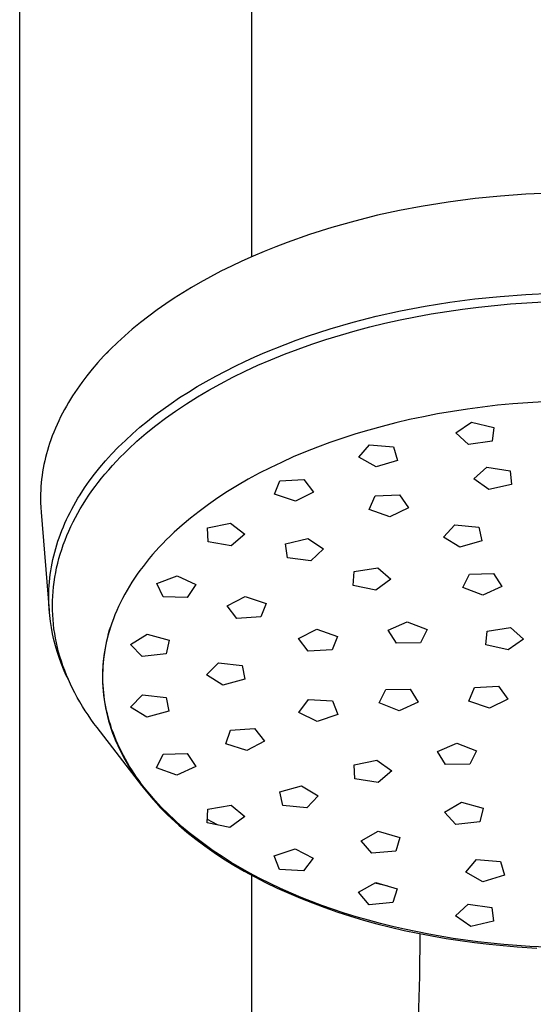
# Model space of a CAD drawing. Units: millimetres. Extents: x -473 to 414, y -1821 to 1812.
# Drawn here: x 259 to 308, y 1293 to 1386 of the extents above; entities that cross this region are included whole.
import ezdxf

# ---------------------------------------------------------------- set-up
doc = ezdxf.new("R2010")
doc.units = ezdxf.units.MM
doc.header["$MEASUREMENT"] = 0
doc.layers.add('Default', color=7, linetype='Continuous', true_color=0x000000)

msp = doc.modelspace()

# ---------------------------------------------------------------- linework, layer by layer
at = {"layer": 'Default', "color": 7, "true_color": 0xffffff}
for p, q in [((259.147, 1175.633), (259.146, 1679.03)), ((281.146, 1679.03), (281.135, 1363.723)), ((302.388, 1369.256), (299.822, 1368.924)), ((304.785, 1369.495), (302.388, 1369.256)), ((307.187, 1369.668), (304.785, 1369.495)), ((309.594, 1369.775), (307.187, 1369.668)), ((295.186, 1368.116), (293.116, 1367.664)), ((297.267, 1368.513), (295.186, 1368.116)), ((299.822, 1368.924), (297.267, 1368.513)), ((293.116, 1367.664), (290.94, 1367.123)), ((288.781, 1366.515), (286.642, 1365.84)), ((290.94, 1367.123), (288.781, 1366.515)), ((286.642, 1365.84), (284.527, 1365.095)), ((283.443, 1364.682), (282.366, 1364.248)), ((284.527, 1365.095), (283.443, 1364.682)), ((281.298, 1363.795), (280.239, 1363.32)), ((282.366, 1364.248), (281.298, 1363.795)), ((279.237, 1362.848), (278.244, 1362.355)), ((280.239, 1363.32), (279.237, 1362.848)), ((277.262, 1361.841), (276.292, 1361.306)), ((278.244, 1362.355), (277.262, 1361.841)), ((275.456, 1360.823), (274.63, 1360.322)), ((276.292, 1361.306), (275.456, 1360.823)), ((273.815, 1359.804), (273.012, 1359.269)), ((274.63, 1360.322), (273.815, 1359.804)), ((299.983, 1359.425), (302.339, 1359.733)), ((302.339, 1359.733), (304.763, 1359.98)), ((304.763, 1359.98), (307.192, 1360.158)), ((307.192, 1360.158), (309.626, 1360.268)), ((273.012, 1359.269), (272.196, 1358.697)), ((295.302, 1358.602), (297.636, 1359.048)), ((297.636, 1359.048), (299.983, 1359.425)), ((299.674, 1358.549), (301.186, 1358.768)), ((301.186, 1358.768), (302.701, 1358.958)), ((302.701, 1358.958), (304.221, 1359.12)), ((304.221, 1359.12), (305.742, 1359.256)), ((305.742, 1359.256), (307.282, 1359.365)), ((307.282, 1359.365), (308.824, 1359.447)), ((271.394, 1358.105), (270.607, 1357.494)), ((272.196, 1358.697), (271.394, 1358.105)), ((290.788, 1357.525), (292.983, 1358.085)), ((292.983, 1358.085), (295.302, 1358.602)), ((295.258, 1357.744), (296.725, 1358.04)), ((296.725, 1358.04), (298.197, 1358.309)), ((298.197, 1358.309), (299.674, 1358.549)), ((270.607, 1357.494), (269.837, 1356.861)), ((286.458, 1356.195), (288.612, 1356.896)), ((288.612, 1356.896), (290.788, 1357.525)), ((290.985, 1356.708), (292.387, 1357.078)), ((292.387, 1357.078), (293.797, 1357.42)), ((293.797, 1357.42), (295.258, 1357.744)), ((269.129, 1356.247), (268.438, 1355.614)), ((269.837, 1356.861), (269.129, 1356.247)), ((285.391, 1355.817), (286.458, 1356.195)), ((288.203, 1355.883), (289.59, 1356.31)), ((289.59, 1356.31), (290.985, 1356.708)), ((268.438, 1355.614), (267.766, 1354.962)), ((282.411, 1354.647), (284.33, 1355.421)), ((284.33, 1355.421), (285.391, 1355.817)), ((285.569, 1354.981), (286.881, 1355.446)), ((286.881, 1355.446), (288.203, 1355.883)), ((267.113, 1354.29), (266.568, 1353.693)), ((267.766, 1354.962), (267.113, 1354.29)), ((267.375, 1354.564), (267.77, 1354.979)), ((280.521, 1353.806), (281.463, 1354.235)), ((281.463, 1354.235), (282.411, 1354.647)), ((282.977, 1353.964), (284.267, 1354.487)), ((284.267, 1354.487), (285.569, 1354.981)), ((266.568, 1353.693), (266.039, 1353.082)), ((278.665, 1352.894), (279.589, 1353.359)), ((279.589, 1353.359), (280.521, 1353.806)), ((280.56, 1352.886), (281.762, 1353.439)), ((281.762, 1353.439), (282.977, 1353.964)), ((265.53, 1352.454), (265.04, 1351.811)), ((266.039, 1353.082), (265.53, 1352.454)), ((276.846, 1351.909), (277.75, 1352.411)), ((277.75, 1352.411), (278.665, 1352.894)), ((278.198, 1351.691), (279.372, 1352.303)), ((279.372, 1352.303), (280.56, 1352.886)), ((265.04, 1351.811), (264.597, 1351.189)), ((275.157, 1350.902), (275.996, 1351.415)), ((275.996, 1351.415), (276.846, 1351.909)), ((277.108, 1351.087), (278.198, 1351.691)), ((264.174, 1350.554), (263.773, 1349.904)), ((264.597, 1351.189), (264.174, 1350.554)), ((273.514, 1349.821), (274.33, 1350.371)), ((274.33, 1350.371), (275.157, 1350.902)), ((274.978, 1349.792), (276.034, 1350.454)), ((276.034, 1350.454), (277.108, 1351.087)), ((263.581, 1349.574), (263.395, 1349.241)), ((263.773, 1349.904), (263.581, 1349.574)), ((272.756, 1349.284), (273.514, 1349.821)), ((273.941, 1349.1), (274.978, 1349.792)), ((303.067, 1349.48), (301.637, 1349.288)), ((304.501, 1349.644), (303.067, 1349.48)), ((305.937, 1349.78), (304.501, 1349.644)), ((307.376, 1349.89), (305.937, 1349.78)), ((308.817, 1349.974), (307.376, 1349.89)), ((263.029, 1348.541), (262.856, 1348.186)), ((263.209, 1348.893), (263.029, 1348.541)), ((263.395, 1349.241), (263.209, 1348.893)), ((271.28, 1348.156), (272.011, 1348.729)), ((272.011, 1348.729), (272.756, 1349.284)), ((272.99, 1348.425), (273.941, 1349.1)), ((297.469, 1348.567), (296.153, 1348.286)), ((298.789, 1348.822), (297.469, 1348.567)), ((300.211, 1349.069), (298.789, 1348.822)), ((301.637, 1349.288), (300.211, 1349.069)), ((262.691, 1347.828), (262.532, 1347.466)), ((262.856, 1348.186), (262.691, 1347.828)), ((269.86, 1346.952), (270.564, 1347.565)), ((270.564, 1347.565), (271.28, 1348.156)), ((271.153, 1346.99), (272.06, 1347.722)), ((272.06, 1347.722), (272.99, 1348.425)), ((293.54, 1347.648), (292.289, 1347.302)), ((294.844, 1347.98), (293.54, 1347.648)), ((296.153, 1348.286), (294.844, 1347.98)), ((300.546, 1347.036), (302.033, 1348.046)), ((302.033, 1348.046), (304.156, 1347.555)), ((304.156, 1347.555), (303.981, 1346.241)), ((262.238, 1346.734), (262.102, 1346.363)), ((262.381, 1347.102), (262.238, 1346.734)), ((262.532, 1347.466), (262.381, 1347.102)), ((269.174, 1346.32), (269.86, 1346.952)), ((270.27, 1346.229), (271.153, 1346.99)), ((291.045, 1346.931), (289.808, 1346.534)), ((292.289, 1347.302), (291.045, 1346.931)), ((301.75, 1345.92), (300.546, 1347.036)), ((261.883, 1345.704), (261.784, 1345.372)), ((261.99, 1346.035), (261.883, 1345.704)), ((262.102, 1346.363), (261.99, 1346.035)), ((267.859, 1344.996), (268.506, 1345.668)), ((268.506, 1345.668), (269.174, 1346.32)), ((269.471, 1345.493), (270.27, 1346.229)), ((287.417, 1345.681), (286.262, 1345.225)), ((288.581, 1346.111), (287.417, 1345.681)), ((289.808, 1346.534), (288.581, 1346.111)), ((291.332, 1344.716), (292.357, 1345.898)), ((292.357, 1345.898), (294.627, 1345.713)), ((294.627, 1345.713), (295.005, 1344.416)), ((303.981, 1346.241), (301.75, 1345.92)), ((261.69, 1345.037), (261.604, 1344.701)), ((261.784, 1345.372), (261.69, 1345.037)), ((267.304, 1344.385), (267.859, 1344.996)), ((268.323, 1344.339), (268.699, 1344.731)), ((268.699, 1344.731), (269.082, 1345.115)), ((269.082, 1345.115), (269.471, 1345.493)), ((285.118, 1344.743), (283.986, 1344.235)), ((286.262, 1345.225), (285.118, 1344.743)), ((261.451, 1344.024), (261.386, 1343.683)), ((261.524, 1344.363), (261.451, 1344.024)), ((261.604, 1344.701), (261.524, 1344.363)), ((266.768, 1343.758), (267.304, 1344.385)), ((267.593, 1343.535), (267.954, 1343.941)), ((267.954, 1343.941), (268.323, 1344.339)), ((283.986, 1344.235), (282.926, 1343.727)), ((292.968, 1343.8), (291.332, 1344.716)), ((295.005, 1344.416), (292.968, 1343.8)), ((261.275, 1342.995), (261.231, 1342.649)), ((261.327, 1343.34), (261.275, 1342.995)), ((261.386, 1343.683), (261.327, 1343.34)), ((265.757, 1342.455), (266.252, 1343.114)), ((266.252, 1343.114), (266.768, 1343.758)), ((266.918, 1342.733), (267.24, 1343.123)), ((267.24, 1343.123), (267.593, 1343.535)), ((281.878, 1343.194), (280.845, 1342.635)), ((282.926, 1343.727), (281.878, 1343.194)), ((302.24, 1342.667), (303.495, 1343.775)), ((303.495, 1343.775), (305.711, 1343.44)), ((305.711, 1343.44), (305.825, 1342.126)), ((261.166, 1341.954), (261.144, 1341.606)), ((261.195, 1342.302), (261.166, 1341.954)), ((261.231, 1342.649), (261.195, 1342.302)), ((265.308, 1341.815), (265.757, 1342.455)), ((266.001, 1341.525), (266.299, 1341.933)), ((266.299, 1341.933), (266.605, 1342.336)), ((266.605, 1342.336), (266.918, 1342.733)), ((279.827, 1342.048), (278.886, 1341.472)), ((280.845, 1342.635), (279.827, 1342.048)), ((283.335, 1341.202), (283.839, 1342.489)), ((283.839, 1342.489), (286.125, 1342.622)), ((286.125, 1342.622), (287.034, 1341.416)), ((303.68, 1341.647), (302.24, 1342.667)), ((305.825, 1342.126), (303.68, 1341.647)), ((261.131, 1341.258), (261.124, 1340.909)), ((261.144, 1341.606), (261.131, 1341.258)), ((264.676, 1340.828), (264.881, 1341.161)), ((264.881, 1341.161), (265.308, 1341.815)), ((265.431, 1340.689), (265.712, 1341.11)), ((265.712, 1341.11), (266.001, 1341.525)), ((278.886, 1341.472), (277.962, 1340.87)), ((285.309, 1340.539), (283.335, 1341.202)), ((287.034, 1341.416), (285.309, 1340.539)), ((292.327, 1339.766), (292.896, 1341.044)), ((292.896, 1341.044), (295.186, 1341.139)), ((295.186, 1341.139), (296.034, 1339.918)), ((261.124, 1340.909), (261.128, 1340.438)), ((261.128, 1340.438), (261.146, 1339.967)), ((264.097, 1339.81), (264.284, 1340.153)), ((264.284, 1340.153), (264.477, 1340.492)), ((264.477, 1340.492), (264.676, 1340.828)), ((264.899, 1339.829), (265.16, 1340.262)), ((265.16, 1340.262), (265.431, 1340.689)), ((277.055, 1340.241), (276.168, 1339.586)), ((277.962, 1340.87), (277.055, 1340.241)), ((261.146, 1339.967), (261.177, 1339.497)), ((261.177, 1339.497), (261.947, 1330.18)), ((263.598, 1338.81), (263.758, 1339.146)), ((263.758, 1339.146), (263.925, 1339.479)), ((263.925, 1339.479), (264.097, 1339.81)), ((264.435, 1339.001), (264.663, 1339.418)), ((264.663, 1339.418), (264.899, 1339.829)), ((276.168, 1339.586), (275.359, 1338.949)), ((294.267, 1339.07), (292.327, 1339.766)), ((296.034, 1339.918), (294.267, 1339.07)), ((263.297, 1338.128), (263.444, 1338.47)), ((263.444, 1338.47), (263.598, 1338.81)), ((264.01, 1338.152), (264.218, 1338.579)), ((264.218, 1338.579), (264.435, 1339.001)), ((274.571, 1338.287), (273.806, 1337.599)), ((275.359, 1338.949), (274.571, 1338.287)), ((276.975, 1338.017), (279.143, 1338.458)), ((279.143, 1338.458), (280.529, 1337.415)), ((299.357, 1337.154), (300.455, 1338.315)), ((300.455, 1338.315), (302.711, 1338.084)), ((262.894, 1337.086), (263.022, 1337.436)), ((263.022, 1337.436), (263.156, 1337.783)), ((263.156, 1337.783), (263.297, 1338.128)), ((263.448, 1336.844), (263.624, 1337.284)), ((263.624, 1337.284), (263.812, 1337.72)), ((263.812, 1337.72), (264.01, 1338.152)), ((273.806, 1337.599), (273.432, 1337.245)), ((277.021, 1336.7), (276.975, 1338.017)), ((280.529, 1337.415), (279.218, 1336.328)), ((302.711, 1338.084), (303.009, 1336.78)), ((262.567, 1336.059), (262.669, 1336.403)), ((262.669, 1336.403), (262.778, 1336.746)), ((262.778, 1336.746), (262.894, 1337.086)), ((263.135, 1335.97), (263.282, 1336.399)), ((263.282, 1336.399), (263.448, 1336.844)), ((272.729, 1336.543), (272.399, 1336.195)), ((273.064, 1336.884), (272.729, 1336.543)), ((273.432, 1337.245), (273.064, 1336.884)), ((279.218, 1336.328), (277.021, 1336.7)), ((284.371, 1336.504), (286.492, 1337.017)), ((284.551, 1335.192), (284.371, 1336.504)), ((286.492, 1337.017), (287.983, 1336.023)), ((300.936, 1336.205), (299.357, 1337.154)), ((303.009, 1336.78), (300.936, 1336.205)), ((262.383, 1335.364), (262.471, 1335.713)), ((262.471, 1335.713), (262.567, 1336.059)), ((262.872, 1335.101), (262.998, 1335.537)), ((262.998, 1335.537), (263.135, 1335.97)), ((271.759, 1335.483), (271.449, 1335.118)), ((272.076, 1335.842), (271.759, 1335.483)), ((272.399, 1336.195), (272.076, 1335.842)), ((287.983, 1336.023), (286.783, 1334.894)), ((262.161, 1334.31), (262.228, 1334.663)), ((262.228, 1334.663), (262.302, 1335.014)), ((262.302, 1335.014), (262.383, 1335.364)), ((262.654, 1334.221), (262.757, 1334.663)), ((262.757, 1334.663), (262.872, 1335.101)), ((271.147, 1334.746), (270.852, 1334.369)), ((271.449, 1335.118), (271.147, 1334.746)), ((286.783, 1334.894), (284.551, 1335.192)), ((262.008, 1333.252), (262.052, 1333.606)), ((262.052, 1333.606), (262.103, 1333.958)), ((262.103, 1333.958), (262.161, 1334.31)), ((262.482, 1333.331), (262.562, 1333.777)), ((262.562, 1333.777), (262.654, 1334.221)), ((270.305, 1333.623), (270.052, 1333.254)), ((270.565, 1333.986), (270.305, 1333.623)), ((270.852, 1334.369), (270.565, 1333.986)), ((290.793, 1332.57), (290.907, 1333.885)), ((290.907, 1333.885), (293.123, 1334.24)), ((293.123, 1334.24), (294.378, 1333.143)), ((301.208, 1332.369), (301.838, 1333.638)), ((301.838, 1333.638), (304.132, 1333.697)), ((304.132, 1333.697), (304.92, 1332.463)), ((261.943, 1332.543), (261.972, 1332.898)), ((261.972, 1332.898), (262.008, 1333.252)), ((262.36, 1332.441), (262.414, 1332.882)), ((262.414, 1332.882), (262.482, 1333.331)), ((269.806, 1332.88), (269.569, 1332.501)), ((270.052, 1333.254), (269.806, 1332.88)), ((272.161, 1332.74), (274.086, 1333.466)), ((272.755, 1331.471), (272.161, 1332.74)), ((274.086, 1333.466), (275.87, 1332.645)), ((275.87, 1332.645), (275.047, 1331.412)), ((294.378, 1333.143), (292.938, 1332.111)), ((261.904, 1331.475), (261.909, 1331.831)), ((261.909, 1331.831), (261.923, 1332.187)), ((261.923, 1332.187), (261.943, 1332.543)), ((262.286, 1331.555), (262.317, 1331.999)), ((262.317, 1331.999), (262.36, 1332.441)), ((269.121, 1331.728), (268.91, 1331.334)), ((269.341, 1332.117), (269.121, 1331.728)), ((269.569, 1332.501), (269.341, 1332.117)), ((292.938, 1332.111), (290.793, 1332.57)), ((303.113, 1331.643), (301.208, 1332.369)), ((304.92, 1332.463), (303.113, 1331.643)), ((261.914, 1330.889), (261.904, 1331.475)), ((261.944, 1330.304), (261.914, 1330.889)), ((262.259, 1330.667), (262.266, 1331.111)), ((262.266, 1331.111), (262.286, 1331.555)), ((268.708, 1330.936), (268.527, 1330.554)), ((268.91, 1331.334), (268.708, 1330.936)), ((275.047, 1331.412), (272.755, 1331.471)), ((278.834, 1330.641), (280.558, 1331.518)), ((280.558, 1331.518), (282.532, 1330.855)), ((282.532, 1330.855), (282.028, 1329.568)), ((261.994, 1329.72), (261.944, 1330.304)), ((262.264, 1330.223), (262.259, 1330.667)), ((262.28, 1329.778), (262.264, 1330.223)), ((268.354, 1330.169), (268.191, 1329.78)), ((268.527, 1330.554), (268.354, 1330.169)), ((279.742, 1329.435), (278.834, 1330.641)), ((262.063, 1329.138), (261.994, 1329.72)), ((262.151, 1328.558), (262.063, 1329.138)), ((262.309, 1329.335), (262.28, 1329.778)), ((262.35, 1328.888), (262.309, 1329.335)), ((262.403, 1328.442), (262.35, 1328.888)), ((267.893, 1328.99), (267.759, 1328.589)), ((268.037, 1329.386), (267.893, 1328.99)), ((268.191, 1329.78), (268.037, 1329.386)), ((282.028, 1329.568), (279.742, 1329.435)), ((294.123, 1328.305), (295.936, 1329.121)), ((295.936, 1329.121), (297.836, 1328.39)), ((262.259, 1327.982), (262.151, 1328.558)), ((262.386, 1327.41), (262.259, 1327.982)), ((262.468, 1327.998), (262.403, 1328.442)), ((262.545, 1327.556), (262.468, 1327.998)), ((267.498, 1327.659), (267.588, 1328.001)), ((267.635, 1328.186), (267.522, 1327.779)), ((267.588, 1328.001), (267.685, 1328.342)), ((267.759, 1328.589), (267.635, 1328.186)), ((267.685, 1328.342), (267.789, 1328.68)), ((269.679, 1326.966), (271.249, 1327.934)), ((271.249, 1327.934), (273.327, 1327.383)), ((285.621, 1327.533), (287.357, 1328.402)), ((287.357, 1328.402), (289.322, 1327.73)), ((294.902, 1327.07), (294.123, 1328.305)), ((297.836, 1328.39), (297.196, 1327.122)), ((303.377, 1326.915), (303.501, 1328.231)), ((303.501, 1328.231), (305.719, 1328.58)), ((305.719, 1328.58), (306.966, 1327.48)), ((262.532, 1326.842), (262.386, 1327.41)), ((262.634, 1327.116), (262.545, 1327.556)), ((262.734, 1326.678), (262.634, 1327.116)), ((267.334, 1326.987), (267.256, 1326.587)), ((267.423, 1327.384), (267.334, 1326.987)), ((267.342, 1326.968), (267.416, 1327.314)), ((267.416, 1327.314), (267.498, 1327.659)), ((267.522, 1327.779), (267.423, 1327.384)), ((273.327, 1327.383), (273.04, 1326.075)), ((286.513, 1326.324), (285.621, 1327.533)), ((289.322, 1327.73), (288.8, 1326.445)), ((297.196, 1327.122), (294.902, 1327.07)), ((306.966, 1327.48), (305.519, 1326.451)), ((262.697, 1326.28), (262.532, 1326.842)), ((262.88, 1325.723), (262.697, 1326.28)), ((262.845, 1326.243), (262.734, 1326.678)), ((262.967, 1325.811), (262.845, 1326.243)), ((267.188, 1326.186), (267.131, 1325.782)), ((267.167, 1325.92), (267.217, 1326.271)), ((267.256, 1326.587), (267.188, 1326.186)), ((267.217, 1326.271), (267.276, 1326.62)), ((267.276, 1326.62), (267.342, 1326.968)), ((270.786, 1325.817), (269.679, 1326.966)), ((273.04, 1326.075), (270.786, 1325.817)), ((288.8, 1326.445), (286.513, 1326.324)), ((305.519, 1326.451), (303.377, 1326.915)), ((263.082, 1325.173), (262.88, 1325.723)), ((263.106, 1325.366), (262.967, 1325.811)), ((263.302, 1324.63), (263.082, 1325.173)), ((263.256, 1324.924), (263.106, 1325.366)), ((267.085, 1325.378), (267.049, 1324.972)), ((267.066, 1324.857), (267.091, 1325.212)), ((267.131, 1325.782), (267.085, 1325.378)), ((267.091, 1325.212), (267.125, 1325.567)), ((267.125, 1325.567), (267.167, 1325.92)), ((276.877, 1324.081), (278.02, 1325.228)), ((278.02, 1325.228), (280.266, 1324.967)), ((263.417, 1324.487), (263.256, 1324.924)), ((263.541, 1324.094), (263.302, 1324.63)), ((263.589, 1324.053), (263.417, 1324.487)), ((267.025, 1324.566), (267.012, 1324.162)), ((267.049, 1324.972), (267.025, 1324.566)), ((267.04, 1324.146), (267.049, 1324.501)), ((267.049, 1324.501), (267.066, 1324.857)), ((280.266, 1324.967), (280.511, 1323.659)), ((263.797, 1323.567), (263.541, 1324.094)), ((263.772, 1323.624), (263.589, 1324.053)), ((263.965, 1323.199), (263.772, 1323.624)), ((267.012, 1324.162), (267.009, 1323.758)), ((267.009, 1323.758), (267.018, 1323.354)), ((267.018, 1323.354), (267.038, 1322.95)), ((267.04, 1323.79), (267.04, 1324.146)), ((267.049, 1323.434), (267.04, 1323.79)), ((267.066, 1323.078), (267.049, 1323.434)), ((278.417, 1323.111), (276.877, 1324.081)), ((280.511, 1323.659), (278.417, 1323.111)), ((264.167, 1322.779), (263.965, 1323.199)), ((264.38, 1322.364), (264.167, 1322.779)), ((264.611, 1321.935), (264.38, 1322.364)), ((267.038, 1322.95), (267.068, 1322.547)), ((267.09, 1322.736), (267.066, 1323.078)), ((267.068, 1322.547), (267.11, 1322.145)), ((267.122, 1322.395), (267.09, 1322.736)), ((267.162, 1322.055), (267.122, 1322.395)), ((293.256, 1321.416), (293.905, 1322.682)), ((293.905, 1322.682), (296.2, 1322.728)), ((296.2, 1322.728), (296.968, 1321.491)), ((301.789, 1321.596), (302.318, 1322.88)), ((302.318, 1322.88), (304.606, 1322.998)), ((304.606, 1322.998), (305.491, 1321.787)), ((264.853, 1321.512), (264.611, 1321.935)), ((265.104, 1321.094), (264.853, 1321.512)), ((267.11, 1322.145), (267.162, 1321.745)), ((267.21, 1321.716), (267.162, 1322.055)), ((267.162, 1321.745), (267.224, 1321.345)), ((267.265, 1321.377), (267.21, 1321.716)), ((269.671, 1321.03), (270.796, 1322.183)), ((270.796, 1322.183), (273.046, 1321.934)), ((273.046, 1321.934), (273.313, 1320.628)), ((285.644, 1320.516), (286.557, 1321.728)), ((286.557, 1321.728), (288.842, 1321.614)), ((288.842, 1321.614), (289.341, 1320.33)), ((295.149, 1320.68), (293.256, 1321.416)), ((296.968, 1321.491), (295.149, 1320.68)), ((303.75, 1320.92), (301.789, 1321.596)), ((305.491, 1321.787), (303.75, 1320.92)), ((265.365, 1320.682), (265.104, 1321.094)), ((265.634, 1320.276), (265.365, 1320.682)), ((267.224, 1321.345), (267.3, 1320.939)), ((267.328, 1321.04), (267.265, 1321.377)), ((267.3, 1320.939), (267.386, 1320.535)), ((267.398, 1320.705), (267.328, 1321.04)), ((267.386, 1320.535), (267.482, 1320.133)), ((267.476, 1320.371), (267.398, 1320.705)), ((271.227, 1320.068), (269.671, 1321.03)), ((273.313, 1320.628), (271.227, 1320.068)), ((287.365, 1319.652), (285.644, 1320.516)), ((265.911, 1319.875), (265.634, 1320.276)), ((266.197, 1319.48), (265.911, 1319.875)), ((267.571, 1320.003), (267.476, 1320.371)), ((267.482, 1320.133), (267.589, 1319.733)), ((267.674, 1319.636), (267.571, 1320.003)), ((267.589, 1319.733), (267.707, 1319.337)), ((267.787, 1319.273), (267.674, 1319.636)), ((289.341, 1320.33), (287.365, 1319.652)), ((266.49, 1319.091), (266.197, 1319.48)), ((270.726, 1313.584), (266.49, 1319.091)), ((267.707, 1319.337), (267.834, 1318.944)), ((267.907, 1318.912), (267.787, 1319.273)), ((267.834, 1318.944), (267.971, 1318.554)), ((268.036, 1318.553), (267.907, 1318.912)), ((278.708, 1317.526), (279.148, 1318.821)), ((279.148, 1318.821), (281.426, 1318.99)), ((281.426, 1318.99), (282.395, 1317.801)), ((267.971, 1318.554), (268.118, 1318.167)), ((268.173, 1318.198), (268.036, 1318.553)), ((268.118, 1318.167), (268.282, 1317.765)), ((268.318, 1317.846), (268.173, 1318.198)), ((268.282, 1317.765), (268.456, 1317.368)), ((268.47, 1317.497), (268.318, 1317.846)), ((282.395, 1317.801), (280.715, 1316.896)), ((268.456, 1317.368), (268.64, 1316.975)), ((268.637, 1317.137), (268.47, 1317.497)), ((268.811, 1316.781), (268.637, 1317.137)), ((268.64, 1316.975), (268.833, 1316.587)), ((268.994, 1316.429), (268.811, 1316.781)), ((280.715, 1316.896), (278.708, 1317.526)), ((298.803, 1316.805), (300.629, 1317.611)), ((299.562, 1315.565), (298.803, 1316.805)), ((300.629, 1317.611), (302.516, 1316.87)), ((302.516, 1316.87), (301.857, 1315.605)), ((268.833, 1316.587), (269.035, 1316.203)), ((269.183, 1316.081), (268.994, 1316.429)), ((269.176, 1316.094), (269.001, 1316.266)), ((269.035, 1316.203), (269.245, 1315.823)), ((269.38, 1315.737), (269.183, 1316.081)), ((269.245, 1315.823), (269.464, 1315.449)), ((272.14, 1315.276), (272.752, 1316.548)), ((272.752, 1316.548), (275.046, 1316.616)), ((275.046, 1316.616), (275.85, 1315.386)), ((290.879, 1315.538), (293.032, 1316.004)), ((293.032, 1316.004), (294.454, 1314.976)), ((269.583, 1315.397), (269.38, 1315.737)), ((269.464, 1315.449), (269.692, 1315.079)), ((269.794, 1315.06), (269.583, 1315.397)), ((269.692, 1315.079), (269.963, 1314.66)), ((270.011, 1314.728), (269.794, 1315.06)), ((274.054, 1314.558), (272.14, 1315.276)), ((275.85, 1315.386), (274.054, 1314.558)), ((290.97, 1314.222), (290.879, 1315.538)), ((294.454, 1314.976), (293.18, 1313.875)), ((301.857, 1315.605), (299.562, 1315.565)), ((269.963, 1314.66), (270.244, 1314.247)), ((270.241, 1314.39), (270.011, 1314.728)), ((270.477, 1314.057), (270.241, 1314.39)), ((270.244, 1314.247), (270.535, 1313.841)), ((270.72, 1313.727), (270.477, 1314.057)), ((293.18, 1313.875), (290.97, 1314.222)), ((270.535, 1313.841), (270.835, 1313.442)), ((270.969, 1313.403), (270.72, 1313.727)), ((270.835, 1313.442), (271.144, 1313.049)), ((271.484, 1312.767), (270.969, 1313.403)), ((271.144, 1313.049), (271.461, 1312.663)), ((283.822, 1312.981), (285.889, 1313.563)), ((284.132, 1311.678), (283.822, 1312.981)), ((285.889, 1313.563), (287.477, 1312.619)), ((271.461, 1312.663), (271.786, 1312.284)), ((272.02, 1312.149), (271.484, 1312.767)), ((271.786, 1312.284), (272.119, 1311.911)), ((272.615, 1311.508), (272.02, 1312.149)), ((287.477, 1312.619), (286.391, 1311.454)), ((272.119, 1311.911), (272.458, 1311.545)), ((272.458, 1311.545), (272.805, 1311.185)), ((273.23, 1310.888), (272.615, 1311.508)), ((272.805, 1311.185), (273.159, 1310.832)), ((276.94, 1310.039), (277.006, 1311.355)), ((277.006, 1311.355), (279.208, 1311.736)), ((279.208, 1311.736), (280.504, 1310.655)), ((286.391, 1311.454), (284.132, 1311.678)), ((299.469, 1311.057), (301.064, 1312.012)), ((301.064, 1312.012), (303.127, 1311.443)), ((303.127, 1311.443), (302.807, 1310.138)), ((273.159, 1310.832), (273.518, 1310.485)), ((273.864, 1310.287), (273.23, 1310.888)), ((273.518, 1310.485), (274.256, 1309.811)), ((274.517, 1309.706), (273.864, 1310.287)), ((277.916, 1309.843), (276.957, 1310.373)), ((280.504, 1310.655), (279.102, 1309.606)), ((300.546, 1309.899), (299.469, 1311.057)), ((274.256, 1309.811), (275.015, 1309.162)), ((275.241, 1309.098), (274.517, 1309.706)), ((279.102, 1309.606), (276.94, 1310.039)), ((291.542, 1308.334), (293.176, 1309.266)), ((293.176, 1309.266), (295.214, 1308.669)), ((302.807, 1310.138), (300.546, 1309.899)), ((275.015, 1309.162), (275.853, 1308.492)), ((275.982, 1308.513), (275.241, 1309.098)), ((275.853, 1308.492), (276.712, 1307.849)), ((276.74, 1307.948), (275.982, 1308.513)), ((292.57, 1307.161), (291.542, 1308.334)), ((295.214, 1308.669), (294.839, 1307.368)), ((276.712, 1307.849), (277.59, 1307.233)), ((277.513, 1307.404), (276.74, 1307.948)), ((278.362, 1306.84), (277.513, 1307.404)), ((283.309, 1306.907), (285.293, 1307.579)), ((285.293, 1307.579), (287.004, 1306.709)), ((277.59, 1307.233), (278.486, 1306.643)), ((279.225, 1306.298), (278.362, 1306.84)), ((278.486, 1306.643), (279.46, 1306.039)), ((283.794, 1305.622), (283.309, 1306.907)), ((287.004, 1306.709), (286.078, 1305.5)), ((294.839, 1307.368), (292.57, 1307.161)), ((301.482, 1305.376), (302.509, 1306.558)), ((302.509, 1306.558), (304.779, 1306.372)), ((280.101, 1305.778), (279.225, 1306.298)), ((279.46, 1306.039), (280.451, 1305.464)), ((280.99, 1305.28), (280.101, 1305.778)), ((286.078, 1305.5), (283.794, 1305.622)), ((304.779, 1306.372), (305.155, 1305.074)), ((280.451, 1305.464), (281.457, 1304.915)), ((281.952, 1304.771), (280.99, 1305.28)), ((281.147, 1305.08), (281.147, 1175.631)), ((281.457, 1304.915), (282.477, 1304.392)), ((282.926, 1304.285), (281.952, 1304.771)), ((303.117, 1304.459), (301.482, 1305.376)), ((305.155, 1305.074), (303.117, 1304.459)), ((282.477, 1304.392), (283.571, 1303.864)), ((283.91, 1303.821), (282.926, 1304.285)), ((283.571, 1303.864), (284.679, 1303.364)), ((284.905, 1303.379), (283.91, 1303.821)), ((291.295, 1303.462), (292.946, 1304.385)), ((294.101, 1304.038), (292.84, 1304.326)), ((292.946, 1304.385), (294.973, 1303.776)), ((294.973, 1303.776), (294.576, 1302.478)), ((284.679, 1303.364), (285.797, 1302.891)), ((285.875, 1302.972), (284.905, 1303.379)), ((285.797, 1302.891), (286.927, 1302.444)), ((286.852, 1302.584), (285.875, 1302.972)), ((292.303, 1302.283), (291.295, 1303.462)), ((287.837, 1302.215), (286.852, 1302.584)), ((286.927, 1302.444), (288.123, 1302)), ((288.828, 1301.865), (287.837, 1302.215)), ((288.123, 1302), (289.33, 1301.584)), ((289.959, 1301.489), (288.828, 1301.865)), ((294.576, 1302.478), (292.303, 1302.283)), ((300.502, 1301.219), (301.723, 1302.34)), ((301.723, 1302.34), (303.949, 1302.029)), ((303.949, 1302.029), (304.104, 1300.715)), ((289.33, 1301.584), (290.545, 1301.193)), ((291.098, 1301.136), (289.959, 1301.489)), ((290.545, 1301.193), (291.768, 1300.828)), ((292.243, 1300.805), (291.098, 1301.136)), ((301.974, 1300.215), (300.502, 1301.219)), ((291.768, 1300.828), (293.047, 1300.475)), ((293.394, 1300.495), (292.243, 1300.805)), ((293.047, 1300.475), (294.333, 1300.148)), ((294.534, 1300.21), (293.394, 1300.495)), ((294.333, 1300.148), (295.626, 1299.847)), ((295.678, 1299.946), (294.534, 1300.21)), ((297.979, 1299.475), (295.678, 1299.946)), ((304.104, 1300.715), (301.974, 1300.215)), ((295.626, 1299.847), (296.924, 1299.571)), ((296.924, 1299.571), (298.266, 1299.313)), ((297.129, 1295.488), (297.165, 1299.523)), ((300.295, 1299.082), (297.979, 1299.475)), ((298.266, 1299.313), (299.612, 1299.081)), ((299.612, 1299.081), (300.963, 1298.873)), ((302.623, 1298.763), (300.295, 1299.082)), ((300.963, 1298.873), (302.317, 1298.691)), ((302.317, 1298.691), (303.696, 1298.531)), ((305.095, 1298.504), (302.623, 1298.763)), ((303.696, 1298.531), (306.359, 1298.295)), ((307.575, 1298.326), (305.095, 1298.504)), ((306.359, 1298.295), (308.244, 1298.166)), ((310.059, 1298.228), (307.575, 1298.326)), ((297.012, 1291.455), (297.129, 1295.488))]:
    msp.add_line(p, q, dxfattribs=at)

doc.saveas('drawing.dxf')
